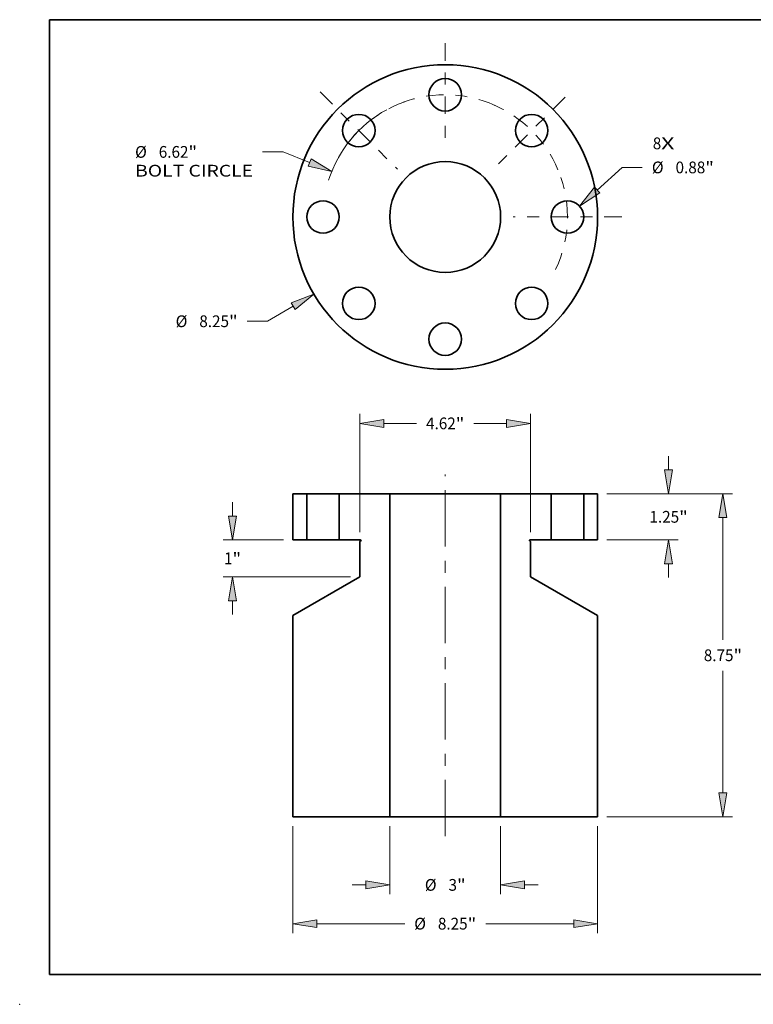
# Model space of a CAD drawing. Extents: x 0 to 10.8, y 0 to 8.2.
# Drawn here: x 0 to 6.1, y 0 to 8.2 of the extents above; entities that cross this region are included whole.
import ezdxf
from ezdxf.enums import TextEntityAlignment as Align

# ---------------------------------------------------------------- set-up
doc = ezdxf.new("R2010")
doc.units = 0
doc.header["$MEASUREMENT"] = 0
doc.linetypes.add('DASHDOT', pattern=[18.5, 12, -3, 0.5, -3])
doc.layers.get('0').update_dxf_attribs({"lineweight": 13})
doc.layers.add('1', color=7, linetype='Continuous', lineweight=13)
doc.styles.get("Standard").update_dxf_attribs({"font": 'isocp.shx'})

# ---------------------------------------------------------------- blocks, each defined once
blk = doc.blocks.new('BLOCK7')
at = {"color": 7, "lineweight": 13, "ltscale": 0.03937}
for s, p, p2 in [('8', (5.620302, 1.835578), (5.850205, 1.835578)), ('X', (5.850205, 1.835578), (6.203795, 1.835578))]:
    blk.add_text(s, height=0.318186, dxfattribs=at).set_placement(p, p2, align=Align.FIT)
blk = doc.blocks.new('BLOCK8')
at = {"color": 7, "lineweight": 13, "ltscale": 0.03937}
blk.add_line((-4.115401, -2.41477), (-4.813363, -2.824309), dxfattribs=at)
at = {"color": 7, "lineweight": 13, "ltscale": 0.013739}
blk.add_line((-4.813363, -2.824309), (-5.362934, -2.824309), dxfattribs=at)
at = {"color": 7, "lineweight": 13, "ltscale": 0.03937}
blk.add_lwpolyline([(-4.060867, -2.507709), (-3.557764, -2.087569), (-4.169934, -2.321831)], close=True, dxfattribs=at)
blk.add_solid([(-4.060867, -2.507709), (-3.557764, -2.087569), (-4.060867, -2.507709), (-4.169934, -2.321831)], dxfattribs=at)
for s, p, p2 in [('%%c', (-7.301015, -2.983402), (-6.982829, -2.983402)), ('8.25', (-6.659552, -2.983402), (-5.854891, -2.983402)), ('"', (-5.854891, -2.983402), (-5.621555, -2.983402))]:
    blk.add_text(s, height=0.318186, dxfattribs=at).set_placement(p, p2, align=Align.FIT)
blk = doc.blocks.new('BLOCK9')
at = {"color": 7, "lineweight": 13, "ltscale": 0.013825}
blk.add_line((-4.392867, 1.762907), (-4.945853, 1.762907), dxfattribs=at)
at = {"color": 7, "lineweight": 13, "ltscale": 0.019422}
blk.add_line((-3.671897, 1.473574), (-4.392867, 1.762907), dxfattribs=at)
at = {"color": 7, "lineweight": 13, "ltscale": 0.03937}
blk.add_lwpolyline([(-3.71203, 1.373569), (-3.071867, 1.232775), (-3.631764, 1.573578)], close=True, dxfattribs=at)
blk.add_arc((0, 0), 3.31, 118.57972, 162.540061, dxfattribs=at)
blk.add_solid([(-3.71203, 1.373569), (-3.071867, 1.232775), (-3.71203, 1.373569), (-3.631764, 1.573578)], dxfattribs=at)
for s, p, p2 in [('%%c', (-8.399207, 1.603814), (-8.081022, 1.603814)), ('6.62', (-7.757744, 1.603814), (-6.953084, 1.603814)), ('"', (-6.953084, 1.603814), (-6.719748, 1.603814)), ('BOLT CIRCLE', (-8.399208, 1.094717), (-5.204474, 1.094717))]:
    blk.add_text(s, height=0.318186, dxfattribs=at).set_placement(p, p2, align=Align.FIT)
blk = doc.blocks.new('BLOCK10')
at = {"color": 7, "lineweight": 13, "ltscale": 0.03937}
blk.add_line((4.114232, 0.73061), (4.788005, 1.342704), dxfattribs=at)
at = {"color": 7, "lineweight": 13, "ltscale": 0.013739}
blk.add_line((4.788005, 1.342704), (5.337575, 1.342704), dxfattribs=at)
at = {"color": 7, "lineweight": 13, "ltscale": 0.03937}
blk.add_lwpolyline([(4.041774, 0.810369), (3.635677, 0.295863), (4.186689, 0.650851)], close=True, dxfattribs=at)
blk.add_solid([(4.041774, 0.810369), (3.635677, 0.295863), (4.041774, 0.810369), (4.186689, 0.650851)], dxfattribs=at)
for s, p, p2 in [('%%c', (5.596198, 1.183611), (5.914383, 1.183611)), ('0.88', (6.23766, 1.183611), (7.04232, 1.183611)), ('"', (7.042321, 1.183611), (7.275657, 1.183611))]:
    blk.add_text(s, height=0.318186, dxfattribs=at).set_placement(p, p2, align=Align.FIT)
blk = doc.blocks.new('BLOCK11')
at = {"color": 7, "linetype": 'DASHDOT', "lineweight": 13, "ltscale": 0.03937}
blk.add_line((3.24935, 3.24935), (1.431697, 1.431697), dxfattribs=at)
blk.add_arc((0, 0), 3.31, 22.752023, 67.24798, dxfattribs=at)
blk = doc.blocks.new('BLOCK12')
at = {"color": 7, "linetype": 'DASHDOT', "lineweight": 13, "ltscale": 0.03937}
blk.add_line((0, 4.706513), (0, 1.913487), dxfattribs=at)
blk.add_arc((0, 0), 3.31, 65.826488, 114.17351, dxfattribs=at)
blk = doc.blocks.new('BLOCK13')
at = {"color": 7, "linetype": 'DASHDOT', "lineweight": 13, "ltscale": 0.03937}
blk.add_line((-3.388383, 3.388383), (-1.292664, 1.292664), dxfattribs=at)
blk.add_arc((0, 0), 3.31, 109.348508, 160.651486, dxfattribs=at)
blk = doc.blocks.new('BLOCK14')
at = {"color": 7, "linetype": 'DASHDOT', "lineweight": 13, "ltscale": 0.03937}
blk.add_line((4.780299, 0), (1.839701, 0), dxfattribs=at)
blk.add_arc((0, 0), 3.31, 334.549277, 25.450726, dxfattribs=at)
blk = doc.blocks.new('BLOCK15')
at = {"color": 7, "lineweight": 13, "ltscale": 0.009291}
for p, q in [((6.0495, 0.646545), (6.0495, 1.018195)), ((6.0495, -2.268195), (6.0495, -1.896545))]:
    blk.add_line(p, q, dxfattribs=at)
at = {"color": 7, "lineweight": 13, "ltscale": 0.03937}
for p, q in [((4.379549, 0), (6.304049, 0)), ((4.379549, -1.25), (6.304049, -1.25))]:
    blk.add_line(p, q, dxfattribs=at)
for points in [[(5.941743, 0.646545), (6.0495, 0), (6.157257, 0.646545)], [(6.157257, -1.896545), (6.0495, -1.25), (5.941743, -1.896545)]]:
    blk.add_lwpolyline(points, close=True, dxfattribs=at)
for points in [[(5.941743, 0.646545), (6.0495, 0), (5.941743, 0.646545), (6.157257, 0.646545)], [(6.157257, -1.896545), (6.0495, -1.25), (6.157257, -1.896545), (5.941743, -1.896545)]]:
    blk.add_solid(points, dxfattribs=at)
for s, p, p2 in [('1.25', (5.530502, -0.784093), (6.335163, -0.784093)), ('"', (6.335163, -0.784093), (6.568498, -0.784093))]:
    blk.add_text(s, height=0.318186, dxfattribs=at).set_placement(p, p2, align=Align.FIT)
blk = doc.blocks.new('BLOCK16')
at = {"color": 7, "lineweight": 13, "ltscale": 0.03937}
for p, q in [((4.379549, 0), (7.775792, 0)), ((7.521243, -3.957286), (7.521243, -0.646545)), ((7.521243, -8.103456), (7.521243, -4.792714)), ((4.379549, -8.75), (7.775792, -8.75))]:
    blk.add_line(p, q, dxfattribs=at)
for points in [[(7.629001, -0.646545), (7.521243, 0), (7.413486, -0.646545)], [(7.413486, -8.103456), (7.521243, -8.75), (7.629001, -8.103456)]]:
    blk.add_lwpolyline(points, close=True, dxfattribs=at)
for points in [[(7.629001, -0.646545), (7.521243, 0), (7.629001, -0.646545), (7.413486, -0.646545)], [(7.413486, -8.103456), (7.521243, -8.75), (7.413486, -8.103456), (7.629001, -8.103456)]]:
    blk.add_solid(points, dxfattribs=at)
for s, p, p2 in [('8.75', (7.002245, -4.534093), (7.806906, -4.534093)), ('"', (7.806906, -4.534093), (8.040242, -4.534093))]:
    blk.add_text(s, height=0.318186, dxfattribs=at).set_placement(p, p2, align=Align.FIT)
blk = doc.blocks.new('BLOCK17')
at = {"color": 7, "lineweight": 13, "ltscale": 0.03937}
for p, q in [((-2.31, -1.036432), (-2.31, 2.160867)), ((2.31, -1.036432), (2.31, 2.160867)), ((-1.663455, 1.906318), (-0.77762, 1.906318)), ((0.77762, 1.906318), (1.663455, 1.906318))]:
    blk.add_line(p, q, dxfattribs=at)
for points in [[(-1.663455, 2.014075), (-2.31, 1.906318), (-1.663455, 1.798561)], [(1.663455, 1.798561), (2.31, 1.906318), (1.663455, 2.014075)]]:
    blk.add_lwpolyline(points, close=True, dxfattribs=at)
for points in [[(-1.663455, 2.014075), (-2.31, 1.906318), (-1.663455, 2.014075), (-1.663455, 1.798561)], [(1.663455, 1.798561), (2.31, 1.906318), (1.663455, 1.798561), (1.663455, 2.014075)]]:
    blk.add_solid(points, dxfattribs=at)
for s, p, p2 in [('4.62', (-0.518998, 1.747225), (0.285662, 1.747225)), ('"', (0.285662, 1.747225), (0.518998, 1.747225))]:
    blk.add_text(s, height=0.318186, dxfattribs=at).set_placement(p, p2, align=Align.FIT)
blk = doc.blocks.new('BLOCK18')
at = {"color": 7, "lineweight": 13, "ltscale": 0.009291}
for p, q in [((-5.759483, -0.603455), (-5.759483, -0.231805)), ((-5.759483, -3.268195), (-5.759483, -2.896545))]:
    blk.add_line(p, q, dxfattribs=at)
at = {"color": 7, "lineweight": 13, "ltscale": 0.03937}
for p, q in [((-4.379549, -1.25), (-6.014032, -1.25)), ((-2.564549, -2.25), (-6.014032, -2.25))]:
    blk.add_line(p, q, dxfattribs=at)
for points in [[(-5.86724, -0.603455), (-5.759483, -1.25), (-5.651726, -0.603455)], [(-5.651726, -2.896545), (-5.759483, -2.25), (-5.86724, -2.896545)]]:
    blk.add_lwpolyline(points, close=True, dxfattribs=at)
for points in [[(-5.86724, -0.603455), (-5.759483, -1.25), (-5.86724, -0.603455), (-5.651726, -0.603455)], [(-5.651726, -2.896545), (-5.759483, -2.25), (-5.651726, -2.896545), (-5.86724, -2.896545)]]:
    blk.add_solid(points, dxfattribs=at)
for s, p, p2 in [('1', (-5.991103, -1.909093), (-5.7612, -1.909093)), ('"', (-5.7612, -1.909093), (-5.527864, -1.909093))]:
    blk.add_text(s, height=0.318186, dxfattribs=at).set_placement(p, p2, align=Align.FIT)
blk = doc.blocks.new('BLOCK19')
at = {"color": 7, "lineweight": 13, "ltscale": 0.03937}
for p, q in [((-4.125, -9.004548), (-4.125, -11.899773)), ((4.125, -9.004548), (4.125, -11.899773)), ((-3.478455, -11.645225), (-1.098351, -11.645225)), ((1.098351, -11.645225), (3.478455, -11.645225))]:
    blk.add_line(p, q, dxfattribs=at)
for points in [[(-3.478455, -11.537468), (-4.125, -11.645225), (-3.478455, -11.752983)], [(3.478455, -11.752983), (4.125, -11.645225), (3.478455, -11.537468)]]:
    blk.add_lwpolyline(points, close=True, dxfattribs=at)
for points in [[(-3.478455, -11.537468), (-4.125, -11.645225), (-3.478455, -11.537468), (-3.478455, -11.752983)], [(3.478455, -11.752983), (4.125, -11.645225), (3.478455, -11.752983), (3.478455, -11.537468)]]:
    blk.add_solid(points, dxfattribs=at)
for s, p, p2 in [('%%c', (-0.83973, -11.804318), (-0.521544, -11.804318)), ('8.25', (-0.198267, -11.804318), (0.606394, -11.804318)), ('"', (0.606394, -11.804318), (0.83973, -11.804318))]:
    blk.add_text(s, height=0.318186, dxfattribs=at).set_placement(p, p2, align=Align.FIT)
blk = doc.blocks.new('BLOCK20')
at = {"color": 7, "lineweight": 13, "ltscale": 0.03937}
for p, q in [((-1.5, -9.004548), (-1.5, -10.849267)), ((1.5, -9.004548), (1.5, -10.849267))]:
    blk.add_line(p, q, dxfattribs=at)
at = {"color": 7, "lineweight": 13, "ltscale": 0.009291}
for p, q in [((-2.518195, -10.594719), (-2.146545, -10.594719)), ((2.146545, -10.594719), (2.518195, -10.594719))]:
    blk.add_line(p, q, dxfattribs=at)
at = {"color": 7, "lineweight": 13, "ltscale": 0.03937}
for points in [[(-2.146545, -10.702476), (-1.5, -10.594719), (-2.146545, -10.486961)], [(2.146545, -10.486961), (1.5, -10.594719), (2.146545, -10.702476)]]:
    blk.add_lwpolyline(points, close=True, dxfattribs=at)
for points in [[(-2.146545, -10.702476), (-1.5, -10.594719), (-2.146545, -10.702476), (-2.146545, -10.486961)], [(2.146545, -10.486961), (1.5, -10.594719), (2.146545, -10.486961), (2.146545, -10.702476)]]:
    blk.add_solid(points, dxfattribs=at)
for s, p, p2 in [('%%c', (-0.552351, -10.753812), (-0.234165, -10.753812)), ('3', (0.089112, -10.753812), (0.319015, -10.753812)), ('"', (0.319015, -10.753812), (0.552351, -10.753812))]:
    blk.add_text(s, height=0.318186, dxfattribs=at).set_placement(p, p2, align=Align.FIT)
blk = doc.blocks.new('BLOCK21')
at = {"color": 7, "lineweight": 5, "ltscale": 0.03937}
for p, q in [((3.75, -1.25), (3.75, 0)), ((4.125, 0), (4.125, -1.25))]:
    blk.add_line(p, q, dxfattribs=at)
at = {"color": 7, "lineweight": 5, "ltscale": 0.009375}
for p, q in [((3.75, 0), (4.125, 0)), ((4.125, -1.25), (3.75, -1.25))]:
    blk.add_line(p, q, dxfattribs=at)
blk = doc.blocks.new('BLOCK22')
at = {"color": 7, "lineweight": 5, "ltscale": 0.03937}
for p, q in [((1.5, 0), (2.87, 0)), ((1.5, -8.75), (1.5, 0)), ((2.87, 0), (2.87, -1.25)), ((2.31, -1.290981), (2.31, -2.25)), ((2.31, -2.25), (4.125, -3.297891)), ((4.125, -3.297891), (4.125, -8.75)), ((4.125, -8.75), (1.5, -8.75))]:
    blk.add_line(p, q, dxfattribs=at)
at = {"color": 7, "lineweight": 5, "ltscale": 2.8e-05}
for p, q in [((2.280042, -1.263879), (2.28, -1.265)), ((2.28, -1.265), (2.280042, -1.266121)), ((2.280168, -1.262764), (2.280042, -1.263879)), ((2.280042, -1.266121), (2.280168, -1.267236)), ((2.280376, -1.261662), (2.280168, -1.262764)), ((2.280168, -1.267236), (2.280376, -1.268338)), ((2.280666, -1.260579), (2.280376, -1.261662)), ((2.280376, -1.268338), (2.280666, -1.269421)), ((2.281037, -1.25952), (2.280666, -1.260579)), ((2.280666, -1.269421), (2.281037, -1.27048)), ((2.281485, -1.258492), (2.281037, -1.25952)), ((2.281037, -1.27048), (2.281485, -1.271508)), ((2.28201, -1.2575), (2.281485, -1.258492)), ((2.281485, -1.271508), (2.28201, -1.2725)), ((2.282606, -1.25655), (2.28201, -1.2575)), ((2.28201, -1.2725), (2.282606, -1.27345)), ((2.283272, -1.255648), (2.282606, -1.25655)), ((2.282606, -1.27345), (2.283273, -1.274352)), ((2.284004, -1.254797), (2.283272, -1.255648)), ((2.283273, -1.274352), (2.284004, -1.275203)), ((2.284797, -1.254004), (2.284004, -1.254797)), ((2.284004, -1.275203), (2.284797, -1.275996)), ((2.285648, -1.253273), (2.284797, -1.254004)), ((2.284797, -1.275996), (2.285648, -1.276728)), ((2.28655, -1.252606), (2.285648, -1.253273)), ((2.285648, -1.276728), (2.28655, -1.277394)), ((2.2875, -1.25201), (2.28655, -1.252606)), ((2.28655, -1.277394), (2.2875, -1.27799)), ((2.288492, -1.251485), (2.2875, -1.25201)), ((2.28952, -1.251037), (2.288492, -1.251485)), ((2.290579, -1.250666), (2.28952, -1.251037)), ((2.291662, -1.250376), (2.290579, -1.250666)), ((2.292764, -1.250168), (2.291662, -1.250376)), ((2.293879, -1.250042), (2.292764, -1.250168)), ((2.295, -1.25), (2.293879, -1.250042))]:
    blk.add_line(p, q, dxfattribs=at)
at = {"color": 7, "lineweight": 5, "ltscale": 0.00065}
blk.add_line((2.2875, -1.27799), (2.31, -1.290981), dxfattribs=at)
at = {"color": 7, "lineweight": 5, "ltscale": 0.014375}
blk.add_line((2.87, -1.25), (2.295, -1.25), dxfattribs=at)
blk = doc.blocks.new('BLOCK23')
at = {"color": 7, "lineweight": 5, "ltscale": 0.03937}
for p, q in [((-2.87, -1.25), (-2.87, 0)), ((-2.87, 0), (-1.5, 0)), ((-1.5, 0), (-1.5, -8.75)), ((-2.31, -2.25), (-2.31, -1.290981)), ((-4.125, -3.297891), (-2.31, -2.25)), ((-4.125, -8.75), (-4.125, -3.297891)), ((-1.5, -8.75), (-4.125, -8.75))]:
    blk.add_line(p, q, dxfattribs=at)
at = {"color": 7, "lineweight": 5, "ltscale": 0.014375}
blk.add_line((-2.295, -1.25), (-2.87, -1.25), dxfattribs=at)
at = {"color": 7, "lineweight": 5, "ltscale": 0.00065}
blk.add_line((-2.31, -1.290981), (-2.2875, -1.27799), dxfattribs=at)
at = {"color": 7, "lineweight": 5, "ltscale": 2.8e-05}
for p, q in [((-2.293879, -1.250042), (-2.295, -1.25)), ((-2.292764, -1.250168), (-2.293879, -1.250042)), ((-2.291662, -1.250376), (-2.292764, -1.250168)), ((-2.290579, -1.250666), (-2.291662, -1.250376)), ((-2.28952, -1.251037), (-2.290579, -1.250666)), ((-2.288492, -1.251485), (-2.28952, -1.251037)), ((-2.2875, -1.25201), (-2.288492, -1.251485)), ((-2.28655, -1.252606), (-2.2875, -1.25201)), ((-2.2875, -1.27799), (-2.28655, -1.277394)), ((-2.285648, -1.253273), (-2.28655, -1.252606)), ((-2.28655, -1.277394), (-2.285648, -1.276728)), ((-2.284797, -1.254004), (-2.285648, -1.253273)), ((-2.285648, -1.276728), (-2.284797, -1.275996)), ((-2.284004, -1.254797), (-2.284797, -1.254004)), ((-2.284797, -1.275996), (-2.284004, -1.275203)), ((-2.283272, -1.255648), (-2.284004, -1.254797)), ((-2.284004, -1.275203), (-2.283273, -1.274352)), ((-2.283273, -1.274352), (-2.282606, -1.27345)), ((-2.282606, -1.25655), (-2.283272, -1.255648)), ((-2.28201, -1.2575), (-2.282606, -1.25655)), ((-2.282606, -1.27345), (-2.28201, -1.2725)), ((-2.281485, -1.258492), (-2.28201, -1.2575)), ((-2.28201, -1.2725), (-2.281485, -1.271508)), ((-2.281037, -1.25952), (-2.281485, -1.258492)), ((-2.281485, -1.271508), (-2.281037, -1.27048)), ((-2.280666, -1.260579), (-2.281037, -1.25952)), ((-2.281037, -1.27048), (-2.280666, -1.269421)), ((-2.280376, -1.261662), (-2.280666, -1.260579)), ((-2.280666, -1.269421), (-2.280376, -1.268338)), ((-2.280168, -1.262764), (-2.280376, -1.261662)), ((-2.280376, -1.268338), (-2.280168, -1.267236)), ((-2.280042, -1.263879), (-2.280168, -1.262764)), ((-2.280168, -1.267236), (-2.280042, -1.266121)), ((-2.28, -1.265), (-2.280042, -1.263879)), ((-2.280042, -1.266121), (-2.28, -1.265))]:
    blk.add_line(p, q, dxfattribs=at)
blk = doc.blocks.new('BLOCK24')
at = {"color": 7, "lineweight": 5, "ltscale": 0.03937}
for p, q in [((-4.125, -1.25), (-4.125, 0)), ((-3.75, 0), (-3.75, -1.25))]:
    blk.add_line(p, q, dxfattribs=at)
at = {"color": 7, "lineweight": 5, "ltscale": 0.009375}
for p, q in [((-4.125, 0), (-3.75, 0)), ((-3.75, -1.25), (-4.125, -1.25))]:
    blk.add_line(p, q, dxfattribs=at)

msp = doc.modelspace()

# ---------------------------------------------------------------- linework, layer by layer
at = {"color": 7, "linetype": 'DASHDOT', "lineweight": 13, "ltscale": 0.03937}
msp.add_line((3.564719, 1.408808), (3.564719, 4.440161), dxfattribs=at)
at = {"color": 7, "lineweight": 35, "ltscale": 0.0029}
for p, q in [((2.288723, 4.277814), (2.404723, 4.277814)), ((4.724716, 4.277814), (4.840716, 4.277814)), ((2.288723, 3.891148), (2.404723, 3.891148)), ((4.724716, 3.891148), (4.840716, 3.891148))]:
    msp.add_line(p, q, dxfattribs=at)
at = {"color": 7, "lineweight": 35, "ltscale": 0.009667}
for p, q in [((2.288723, 3.891148), (2.288723, 4.277814)), ((2.404723, 4.277814), (2.404723, 3.891148)), ((2.676935, 4.277814), (2.676935, 3.891148)), ((4.452503, 4.277814), (4.452503, 3.891148)), ((4.724716, 4.277814), (4.724716, 3.891148)), ((4.840716, 3.891148), (4.840716, 4.277814))]:
    msp.add_line(p, q, dxfattribs=at)
at = {"color": 7, "lineweight": 35, "ltscale": 0.000417}
for p, q in [((2.404723, 4.277814), (2.421385, 4.277814)), ((4.452503, 4.277814), (4.469165, 4.277814)), ((2.421385, 3.891148), (2.404723, 3.891148)), ((4.469165, 3.891148), (4.452503, 3.891148))]:
    msp.add_line(p, q, dxfattribs=at)
at = {"color": 7, "lineweight": 35, "ltscale": 0.006389}
for p, q in [((2.421385, 4.277814), (2.676935, 4.277814)), ((4.469165, 4.277814), (4.724716, 4.277814)), ((2.676935, 3.891148), (2.421385, 3.891148)), ((4.724716, 3.891148), (4.469165, 3.891148))]:
    msp.add_line(p, q, dxfattribs=at)
at = {"color": 7, "lineweight": 35, "ltscale": 0.010595}
for p, q in [((2.676935, 4.277814), (3.100721, 4.277814)), ((4.028718, 4.277814), (4.452503, 4.277814))]:
    msp.add_line(p, q, dxfattribs=at)
at = {"color": 7, "lineweight": 35, "ltscale": 0.006039}
for p, q in [((3.100721, 4.277814), (3.342267, 4.277814)), ((3.342267, 1.571155), (3.100721, 1.571155))]:
    msp.add_line(p, q, dxfattribs=at)
at = {"color": 7, "lineweight": 35, "ltscale": 0.03937}
for p, q in [((3.100721, 1.571155), (3.100721, 4.277814)), ((4.028718, 1.571155), (4.028718, 4.277814)), ((2.288723, 1.571155), (2.288723, 3.257669)), ((4.840716, 1.571155), (4.840716, 3.257669)), ((2.288723, 1.571155), (3.100721, 1.571155)), ((4.028718, 1.571155), (4.840716, 1.571155))]:
    msp.add_line(p, q, dxfattribs=at)
at = {"color": 7, "lineweight": 35, "ltscale": 0.017161}
for p, q in [((3.342267, 4.277814), (4.028718, 4.277814)), ((4.028718, 1.571155), (3.342267, 1.571155))]:
    msp.add_line(p, q, dxfattribs=at)
at = {"color": 7, "lineweight": 35, "ltscale": 0.004447}
for p, q in [((2.676935, 3.891148), (2.854801, 3.891148)), ((4.274637, 3.891148), (4.452503, 3.891148))]:
    msp.add_line(p, q, dxfattribs=at)
at = {"color": 7, "lineweight": 35, "ltscale": 0.000201}
for p, q in [((2.857121, 3.88249), (2.850161, 3.878471)), ((4.272317, 3.88249), (4.279277, 3.878471))]:
    msp.add_line(p, q, dxfattribs=at)
at = {"color": 7, "lineweight": 35, "ltscale": 0.007416}
for p, q in [((2.850161, 3.581816), (2.850161, 3.878471)), ((4.279277, 3.581816), (4.279277, 3.878471))]:
    msp.add_line(p, q, dxfattribs=at)
at = {"color": 7, "lineweight": 35, "ltscale": 0.016207}
for p, q in [((2.850161, 3.581816), (2.288723, 3.257669)), ((4.279277, 3.581816), (4.840716, 3.257669))]:
    msp.add_line(p, q, dxfattribs=at)
at = {"color": 7, "lineweight": 35, "ltscale": 0.03937}
for points in [[(2.857121, 3.88249, 0.767327), (2.854801, 3.891148)], [(4.274637, 3.891148, 0.767327), (4.272317, 3.88249)]]:
    msp.add_lwpolyline(points, format="xyb", dxfattribs=at)
for centre, radius in [((3.564719, 6.596867), 1.275996), ((3.564719, 7.620758), 0.136106), ((2.84072, 7.320867), 0.136106), ((4.288719, 7.320867), 0.136106), ((3.564719, 6.596867), 0.463999), ((2.540829, 6.596867), 0.136106), ((4.58861, 6.596867), 0.136106), ((2.84072, 5.872867), 0.136106), ((4.288719, 5.872867), 0.136106), ((3.564719, 5.572977), 0.136106)]:
    msp.add_circle(centre, radius, dxfattribs=at)
at = {"color": 7, "lineweight": 5, "ltscale": 0.03937}
msp.add_point((0, 0), dxfattribs=at)
at = {"layer": '1', "color": 7, "lineweight": 35, "ltscale": 0.03937}
for p, q in [((0.25, 0.25), (0.25, 8.25)), ((0.25, 8.25), (10.75, 8.25)), ((0.25, 0.25), (10.75, 0.25))]:
    msp.add_line(p, q, dxfattribs=at)

# ---------------------------------------------------------------- block references
at = {"lineweight": 0, "xscale": 0.309332, "yscale": 0.309332, "zscale": 0.309332}
for name, p in [('BLOCK12', (3.564719, 6.596867)), ('BLOCK13', (3.564719, 6.596867)), ('BLOCK11', (3.564719, 6.596867)), ('BLOCK9', (3.564719, 6.596867)), ('BLOCK7', (3.564719, 6.596867)), ('BLOCK14', (3.564719, 6.596867)), ('BLOCK10', (3.564719, 6.596867)), ('BLOCK8', (3.564719, 6.596867)), ('BLOCK17', (3.564719, 4.277814)), ('BLOCK15', (3.564719, 4.277814)), ('BLOCK23', (3.564719, 4.277814)), ('BLOCK24', (3.564719, 4.277814)), ('BLOCK22', (3.564719, 4.277814)), ('BLOCK21', (3.564719, 4.277814)), ('BLOCK16', (3.564719, 4.277814)), ('BLOCK18', (3.564719, 4.277814)), ('BLOCK19', (3.564719, 4.277814)), ('BLOCK20', (3.564719, 4.277814))]:
    msp.add_blockref(name, p, dxfattribs=at)

doc.saveas('drawing.dxf')
